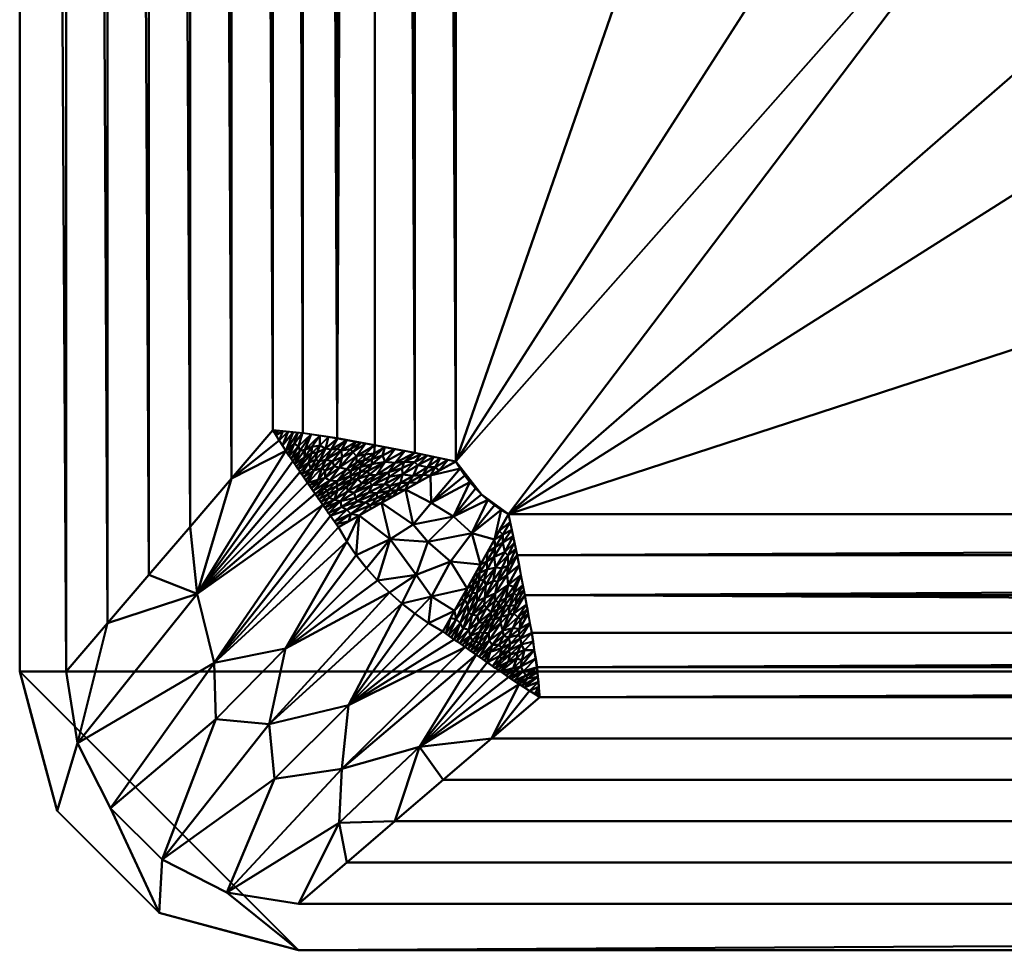
# Model space of a CAD drawing. Units: millimetres. Extents: x -475 to 475, y -475 to 475.
# Drawn here: x -475 to -369, y -475 to -375 of the extents above; entities that cross this region are included whole.
import ezdxf

# ---------------------------------------------------------------- set-up
doc = ezdxf.new("R2010")
doc.units = ezdxf.units.MM
doc.layers.add('G-IMPT', color=8, linetype='Continuous', lineweight=30)
doc.layers.add('M-EQPM', color=50, linetype='Continuous', lineweight=30)

# ---------------------------------------------------------------- blocks, each defined once
blk = doc.blocks.new('External PLFY - External PLFY-13853-_3D_')
at = {"layer": 'M-EQPM', "lineweight": 40}
mesh = blk.add_polyface(dxfattribs=at)
corners = [(-267.5, 427.5, 258), (-412.5, 282.5, 258), (-412.5, -279.5, 258), (-403.93, -279.5, 258), (-343.93, -333, 258), (-219.5, -333, 258), (-190.5, -412.5, 258), (282.5, -412.5, 258), (427.5, -267.5, 258), (427.5, 282.5, 258), (282.5, 427.5, 258)]
mesh.append_faces([[corners[k] for k in face] for face in [(5, 0, 1, 3)]], dxfattribs={"vtx0": -1, "vtx2": -1, "vtx3": -1})
mesh.append_faces([[corners[k] for k in face] for face in [(2, 3, 1)]], dxfattribs={"vtx1": -1})
mesh.append_faces([[corners[k] for k in face] for face in [(10, 0, 5, 9), (8, 9, 5)]], dxfattribs={"vtx1": -1, "vtx2": -1})
mesh.append_faces([[corners[k] for k in face] for face in [(3, 4, 5)]], dxfattribs={"vtx2": -1})
mesh.append_faces([[corners[k] for k in face] for face in [(5, 6, 7, 8)]], dxfattribs={"vtx3": -1})
mesh = blk.add_polyface(dxfattribs=at)
corners = [(-267.5, 427.5), (282.5, 427.5), (427.5, 282.5), (427.5, -267.5), (282.5, -412.5), (-190.5, -412.5), (-219.5, -333), (-343.93, -333), (-403.93, -279.5), (-412.5, -279.5), (-412.5, 282.5)]
mesh.append_faces([[corners[k] for k in face] for face in [(6, 2, 3), (6, 10, 0)]], dxfattribs={"vtx0": -1, "vtx2": -1})
mesh.append_faces([[corners[k] for k in face] for face in [(6, 0, 1, 2)]], dxfattribs={"vtx0": -1, "vtx3": -1})
mesh.append_faces([[corners[k] for k in face] for face in [(8, 9, 10), (4, 5, 6, 3)]], dxfattribs={"vtx2": -1})
mesh.append_faces([[corners[k] for k in face] for face in [(6, 7, 8, 10)]], dxfattribs={"vtx2": -1, "vtx3": -1})
blk = doc.blocks.new('prt0001_sat-14862-_3D_')
at = {"layer": 'G-IMPT', "lineweight": 40}
mesh = blk.add_polyface(dxfattribs=at)
corners = [(-475, 445), (-475, -445), (-470.98, -460), (-460, -470.98), (-445, -475), (445, -475), (460, -470.98), (470.98, -460), (475, -445), (475, 445), (470.98, 460), (460, 470.98), (445, 475), (-445, 475), (-460, 470.98), (-470.98, 460)]
mesh.append_faces([[corners[k] for k in face] for face in [(4, 1, 2, 3)]], dxfattribs={"vtx0": -1})
mesh.append_faces([[corners[k] for k in face] for face in [(0, 8, 12, 13)]], dxfattribs={"vtx0": -1, "vtx1": -1, "vtx3": -1})
mesh.append_faces([[corners[k] for k in face] for face in [(11, 12, 9, 10), (7, 8, 5, 6)]], dxfattribs={"vtx1": -1})
mesh.append_faces([[corners[k] for k in face] for face in [(8, 9, 12), (0, 1, 8)]], dxfattribs={"vtx1": -1, "vtx2": -1})
mesh.append_faces([[corners[k] for k in face] for face in [(4, 5, 8, 1)]], dxfattribs={"vtx1": -1, "vtx2": -1, "vtx3": -1})
mesh.append_faces([[corners[k] for k in face] for face in [(13, 14, 15, 0)]], dxfattribs={"vtx3": -1})
mesh = blk.add_polyface(dxfattribs=at)
corners = [(-445, 475, -5), (445, 475, -5), (460, 470.98, -5), (470.98, 460, -5), (475, 445, -5), (475, -445, -5), (470.98, -460, -5), (460, -470.98, -5), (445, -475, -5), (-445, -475, -5), (-460, -470.98, -5), (-470.98, -460, -5), (-475, -445, -5), (-475, 445, -5), (-470.98, 460, -5), (-460, 470.98, -5), (445, 470, -5), (-445, 470, -5), (-452.71, 468.78, -5), (-459.69, 465.22, -5), (-465.23, 459.68, -5), (-468.78, 452.71, -5), (-470, 445, -5), (-470, -445, -5), (-468.78, -452.71, -5), (-465.22, -459.69, -5), (-459.68, -465.23, -5), (-452.71, -468.78, -5), (-445, -470, -5), (445, -470, -5), (452.71, -468.78, -5), (459.69, -465.22, -5), (465.23, -459.68, -5), (468.78, -452.71, -5), (470, -445, -5), (470, 445, -5), (468.78, 452.71, -5), (465.22, 459.69, -5), (459.68, 465.23, -5), (452.71, 468.78, -5)]
mesh.append_faces([[corners[k] for k in face] for face in [(26, 10, 25)]], dxfattribs={"vtx0": -1, "vtx1": -1})
mesh.append_faces([[corners[k] for k in face] for face in [(2, 38, 39), (1, 16, 17), (14, 20, 21, 13), (6, 31, 32), (5, 34, 35), (7, 30, 31, 6), (8, 29, 30, 7), (29, 8, 9), (11, 24, 25, 10), (12, 23, 24, 11), (23, 12, 13), (10, 26, 27, 9)]], dxfattribs={"vtx0": -1, "vtx2": -1})
mesh.append_faces([[corners[k] for k in face] for face in [(13, 21, 22, 23), (9, 27, 28, 29)]], dxfattribs={"vtx0": -1, "vtx3": -1})
mesh.append_faces([[corners[k] for k in face] for face in [(32, 33, 6)]], dxfattribs={"vtx1": -1, "vtx2": -1})
mesh.append_faces([[corners[k] for k in face] for face in [(37, 38, 2, 3), (39, 16, 1, 2), (3, 4, 36, 37), (35, 36, 4, 5), (17, 18, 0, 1), (18, 19, 15, 0), (14, 15, 19, 20), (5, 6, 33, 34)]], dxfattribs={"vtx1": -1, "vtx3": -1})
mesh = blk.add_polyface(dxfattribs=at)
corners = [(-475, 445, -5), (-475, -445, -5), (-475, -445), (-475, 445)]
mesh.append_faces([[corners[k] for k in face] for face in [(0, 1, 2, 3)]])
mesh = blk.add_polyface(dxfattribs=at)
corners = [(-447.75, -419.04, -30.95), (-452.2, -424.23, -25.76), (-456.65, -429.43, -20.57), (-461.1, -434.62, -15.38), (-465.55, -439.81, -10.19), (-470, -445, -5), (-470, 445, -5), (-465.55, 439.81, -10.19), (-461.1, 434.62, -15.38), (-456.65, 429.43, -20.57), (-452.2, 424.24, -25.76), (-447.75, 419.04, -30.96)]
mesh.append_faces([[corners[k] for k in face] for face in [(4, 7, 3), (2, 9, 1), (7, 4, 6)]], dxfattribs={"vtx0": -1, "vtx1": -1})
mesh.append_faces([[corners[k] for k in face] for face in [(3, 7, 8), (1, 9, 10)]], dxfattribs={"vtx0": -1, "vtx2": -1})
mesh.append_faces([[corners[k] for k in face] for face in [(2, 3, 8), (0, 1, 10), (8, 9, 2)]], dxfattribs={"vtx1": -1, "vtx2": -1})
mesh.append_faces([[corners[k] for k in face] for face in [(4, 5, 6), (10, 11, 0)]], dxfattribs={"vtx2": -1})
mesh = blk.add_polyface(dxfattribs=at)
corners = [(428.09, 422.4, -40), (428.09, -422.4, -40), (427.62, -423.18, -40), (427.11, -423.92, -40), (426.55, -424.63, -40), (425.95, -425.31, -40), (425.31, -425.95, -40), (424.63, -426.55, -40), (423.92, -427.11, -40), (423.18, -427.62, -40), (422.4, -428.09, -40), (-422.4, -428.09, -40), (-423.18, -427.62, -40), (-423.92, -427.11, -40), (-424.63, -426.55, -40), (-425.31, -425.95, -40), (-425.95, -425.31, -40), (-426.55, -424.63, -40), (-427.11, -423.92, -40), (-427.62, -423.18, -40), (-428.09, -422.4, -40), (-428.09, 422.4, -40), (-427.62, 423.18, -40), (-427.11, 423.92, -40), (-426.55, 424.63, -40), (-425.95, 425.31, -40), (-425.31, 425.95, -40), (-424.63, 426.55, -40), (-423.92, 427.11, -40), (-423.18, 427.62, -40), (-422.4, 428.09, -40), (422.4, 428.09, -40), (423.18, 427.62, -40), (423.92, 427.11, -40), (424.63, 426.55, -40), (425.31, 425.95, -40), (425.95, 425.31, -40), (426.55, 424.63, -40), (427.11, 423.92, -40), (427.62, 423.18, -40), (250, -254, -40), (252.83, -252.83, -40), (254, -250, -40), (254, 250, -40), (252.83, 252.83, -40), (250, 254, -40), (-250, 254, -40), (-252.83, 252.83, -40), (-254, 250, -40), (-254, -250, -40), (-252.83, -252.83, -40), (-250, -254, -40), (270, -320, -40), (-260, -320, -40), (-260, -375.1, -40), (270, -375.1, -40), (320, 270, -40), (320, -260, -40), (375.1, -260, -40), (375.1, 270, -40), (-270, 320, -40), (260, 320, -40), (260, 375.1, -40), (-270, 375.1, -40), (-320, -270, -40), (-320, 260, -40), (-375.1, 260, -40), (-375.1, -270, -40), (-279.13, -321.88, -40), (-284.78, -300.77, -40), (-300.24, -285.31, -40), (-321.36, -279.65, -40), (-342.47, -285.31, -40), (-357.93, -300.77, -40), (-363.59, -321.88, -40), (-357.93, -343, -40), (-342.47, -358.46, -40), (-321.36, -364.12, -40), (-300.24, -358.46, -40), (-284.78, -343, -40)]
mesh.append_faces([[corners[k] for k in face] for face in [(41, 52, 40), (47, 60, 46), (75, 20, 74)]], dxfattribs={"vtx0": -1, "vtx1": -1})
mesh.append_faces([[corners[k] for k in face] for face in [(58, 1, 55)]], dxfattribs={"vtx0": -1, "vtx1": -1, "vtx2": -1})
mesh.append_faces([[corners[k] for k in face] for face in [(1, 5, 10, 55), (31, 0, 59, 62), (11, 15, 20, 75), (63, 66, 21, 30)]], dxfattribs={"vtx0": -1, "vtx1": -1, "vtx2": -1, "vtx3": -1})
mesh.append_faces([[corners[k] for k in face] for face in [(57, 52, 41, 42)]], dxfattribs={"vtx0": -1, "vtx1": -1, "vtx3": -1})
mesh.append_faces([[corners[k] for k in face] for face in [(43, 56, 57, 42), (52, 57, 58, 55), (53, 51, 40, 52), (62, 59, 56, 61), (46, 60, 61, 45), (65, 48, 49, 64), (54, 78, 79), (64, 71, 72, 67), (67, 72, 73), (66, 63, 60, 65)]], dxfattribs={"vtx0": -1, "vtx2": -1})
mesh.append_faces([[corners[k] for k in face] for face in [(31, 34, 35, 0), (53, 68, 69, 51), (67, 73, 74, 20), (21, 24, 25, 30)]], dxfattribs={"vtx0": -1, "vtx2": -1, "vtx3": -1})
mesh.append_faces([[corners[k] for k in face] for face in [(6, 7, 10, 5), (4, 5, 1, 3), (36, 37, 0, 35), (43, 44, 56), (76, 77, 11), (75, 76, 11), (14, 15, 11, 13), (16, 17, 20, 15), (70, 71, 64), (26, 27, 30, 25)]], dxfattribs={"vtx1": -1, "vtx2": -1})
mesh.append_faces([[corners[k] for k in face] for face in [(49, 50, 70, 64), (47, 48, 65, 60), (44, 45, 61, 56), (77, 78, 54, 11)]], dxfattribs={"vtx1": -1, "vtx2": -1, "vtx3": -1})
mesh.append_faces([[corners[k] for k in face] for face in [(50, 51, 69, 70), (54, 55, 10, 11), (0, 1, 58, 59), (30, 31, 62, 63), (79, 68, 53, 54), (66, 67, 20, 21)]], dxfattribs={"vtx1": -1, "vtx3": -1})
mesh.append_faces([[corners[k] for k in face] for face in [(8, 9, 10, 7), (1, 2, 3), (38, 39, 0, 37), (11, 12, 13), (18, 19, 20, 17), (28, 29, 30, 27)]], dxfattribs={"vtx2": -1})
mesh.append_faces([[corners[k] for k in face] for face in [(31, 32, 33, 34), (21, 22, 23, 24)]], dxfattribs={"vtx3": -1})
mesh = blk.add_polyface(dxfattribs=at)
corners = [(-428.09, 422.4, -40), (-428.09, -422.4, -40), (-432.49, -421.48, -39.62), (-436.79, -420.64, -38.5), (-440.83, -419.91, -36.65), (-444.55, -419.35, -34.09), (-447.75, -419.04, -30.95), (-447.75, 419.04, -30.96), (-444.52, 419.35, -34.12), (-440.85, 419.91, -36.64), (-436.79, 420.64, -38.5), (-432.49, 421.48, -39.62)]
mesh.append_faces([[corners[k] for k in face] for face in [(4, 9, 10)]], dxfattribs={"vtx0": -1, "vtx2": -1})
mesh.append_faces([[corners[k] for k in face] for face in [(2, 3, 10), (1, 2, 11), (10, 11, 2), (3, 4, 10), (4, 5, 8), (8, 9, 4), (7, 8, 5)]], dxfattribs={"vtx1": -1, "vtx2": -1})
mesh.append_faces([[corners[k] for k in face] for face in [(11, 0, 1), (5, 6, 7)]], dxfattribs={"vtx2": -1})
mesh = blk.add_polyface(dxfattribs=at)
corners = [(-419.04, -447.75, -30.96), (-424.24, -452.2, -25.76), (-429.43, -456.65, -20.57), (-434.62, -461.1, -15.38), (-439.81, -465.55, -10.19), (-445, -470, -5), (-452.71, -468.78, -5), (-459.68, -465.23, -5), (-465.22, -459.69, -5), (-468.78, -452.71, -5), (-470, -445, -5), (-465.55, -439.81, -10.19), (-461.1, -434.62, -15.38), (-456.65, -429.43, -20.57), (-452.2, -424.23, -25.76), (-447.75, -419.04, -30.95), (-447.09, -420.15, -31.67), (-446.36, -421.26, -32.31), (-445.61, -422.39, -32.89), (-444.83, -423.53, -33.39), (-444.02, -424.7, -33.82), (-443.21, -425.87, -34.17), (-442.38, -427.06, -34.46), (-441.55, -428.26, -34.67), (-440.71, -429.46, -34.82), (-439.79, -431, -34.82), (-438.78, -432.47, -34.82), (-437.67, -433.88, -34.82), (-436.49, -435.22, -34.83), (-435.22, -436.49, -34.83), (-433.88, -437.67, -34.82), (-432.47, -438.78, -34.82), (-431, -439.79, -34.82), (-429.46, -440.71, -34.82), (-428.26, -441.55, -34.67), (-427.06, -442.38, -34.46), (-425.87, -443.21, -34.17), (-424.7, -444.02, -33.82), (-423.53, -444.83, -33.39), (-422.39, -445.61, -32.89), (-421.26, -446.36, -32.32), (-420.15, -447.09, -31.67), (-440.33, -455.48, -19.7), (-448.15, -450.67, -19.71), (-454.06, -444.06, -19.41), (-455.9, -436.65, -20.37), (-440.64, -461.3, -14.55), (-431.99, -453.11, -23.95), (-439.63, -448.61, -25.07), (-447.6, -456.56, -16.19), (-446.41, -442.53, -25.15), (-453.88, -450.14, -16.76)]
mesh.append_faces([[corners[k] for k in face] for face in [(11, 9, 10), (16, 14, 15)]], dxfattribs={"vtx0": -1})
mesh.append_faces([[corners[k] for k in face] for face in [(20, 45, 19), (28, 50, 27), (6, 46, 5), (8, 51, 7), (37, 47, 36), (35, 48, 34), (36, 42, 35), (33, 48, 32), (5, 46, 4), (26, 50, 25), (27, 50, 26), (29, 50, 28), (24, 44, 23), (23, 44, 22), (21, 45, 20)]], dxfattribs={"vtx0": -1, "vtx1": -1})
mesh.append_faces([[corners[k] for k in face] for face in [(40, 1, 47), (48, 43, 30), (7, 51, 43), (46, 47, 3), (50, 44, 25), (43, 48, 49), (42, 47, 46), (8, 44, 51), (51, 44, 50), (49, 48, 42), (35, 42, 48), (9, 45, 44), (7, 43, 49), (17, 45, 14), (11, 45, 9), (42, 36, 47), (43, 51, 50), (6, 42, 46), (6, 49, 42), (45, 22, 44), (29, 43, 50)]], dxfattribs={"vtx0": -1, "vtx1": -1, "vtx2": -1})
mesh.append_faces([[corners[k] for k in face] for face in [(47, 1, 2), (47, 38, 39), (48, 33, 34), (48, 30, 31), (43, 29, 30), (45, 13, 14), (45, 11, 12), (44, 24, 25), (45, 21, 22)]], dxfattribs={"vtx0": -1, "vtx2": -1})
mesh.append_faces([[corners[k] for k in face] for face in [(0, 1, 41)]], dxfattribs={"vtx1": -1})
mesh.append_faces([[corners[k] for k in face] for face in [(40, 41, 1), (3, 4, 46), (39, 40, 47), (37, 38, 47), (2, 3, 47), (31, 32, 48), (17, 18, 45), (16, 17, 14), (6, 7, 49), (12, 13, 45), (8, 9, 44), (18, 19, 45)]], dxfattribs={"vtx1": -1, "vtx2": -1})
mesh = blk.add_polyface(dxfattribs=at)
corners = [(-447.75, -419.04, -30.95), (-444.58, -419.33, -34.07), (-440.82, -419.92, -36.65), (-436.79, -420.65, -38.49), (-432.49, -421.48, -39.62), (-428.09, -422.4, -40), (-430.81, -423.93, -39.78), (-433.49, -425.42, -39.14), (-436.06, -426.86, -38.09), (-438.49, -428.22, -36.64), (-440.71, -429.46, -34.82), (-441.55, -428.26, -34.67), (-442.38, -427.06, -34.46), (-443.21, -425.87, -34.17), (-444.02, -424.7, -33.82), (-444.83, -423.53, -33.39), (-445.61, -422.39, -32.89), (-446.36, -421.26, -32.32), (-447.09, -420.15, -31.67), (-445.59, -419.24, -33.08), (-442.7, -419.62, -35.36), (-446.67, -419.14, -32.02), (-446.72, -420.7, -31.99), (-446.13, -419.19, -32.55), (-435.71, -424.83, -38.57), (-429.76, -422.05, -39.86), (-437.81, -426.82, -37.35), (-432.67, -423.94, -39.49), (-438.9, -426.31, -36.92), (-436.6, -423.83, -38.38), (-434.64, -421.07, -39.06), (-439.41, -423.95, -37.11), (-441.13, -428.86, -34.75), (-435.2, -425.56, -38.63), (-431.13, -421.77, -39.74), (-433.86, -423.12, -39.28), (-441.97, -427.66, -34.57), (-439.72, -425.65, -36.63), (-438.8, -420.28, -37.57), (-440.59, -423.04, -36.58), (-439.81, -427.61, -36.06), (-439.37, -428.04, -36.19), (-445.08, -419.29, -33.57), (-445.99, -421.82, -32.6), (-445.48, -420.51, -33.24), (-443.64, -419.48, -34.71), (-445.01, -420.77, -33.65), (-445.22, -422.96, -33.14), (-443.59, -421.51, -34.74), (-444.43, -424.11, -33.61), (-442.05, -422.24, -35.77), (-443.19, -422.23, -34.97), (-444.32, -421.16, -34.2), (-441.76, -419.77, -36.01), (-442.14, -423.42, -35.54), (-443.62, -425.28, -34), (-440.32, -421.95, -36.85), (-437.8, -420.46, -38.03), (-438.75, -421.84, -37.65), (-437.94, -422.27, -37.99), (-439.81, -423.25, -36.99), (-441.64, -424.47, -35.69), (-442.8, -426.47, -34.32), (-437.1, -422.71, -38.3), (-433.57, -421.27, -39.34), (-438.61, -424.26, -37.46), (-440.79, -425.53, -36.01), (-434.6, -422.55, -39.13), (-435.67, -422.45, -38.82), (-435.71, -420.86, -38.78), (-440.84, -424.52, -36.2), (-439.81, -420.1, -37.11), (-442.15, -424.17, -35.4), (-443, -426.17, -34.25), (-441.9, -425.52, -35.27), (-440.87, -425.07, -36.06), (-442.59, -426.76, -34.39), (-441.82, -425.94, -35.21), (-441.69, -426.32, -35.2), (-441.17, -426.52, -35.51), (-440.5, -426.67, -35.91), (-438.99, -425.75, -37), (-437.07, -424.94, -38.05), (-438.2, -424.78, -37.58), (-442.25, -425.31, -35.07), (-441.76, -427.96, -34.62), (-440.38, -427.28, -35.8), (-437.45, -423.87, -38.04), (-437.51, -423.42, -38.07), (-438.35, -423.55, -37.68), (-438.36, -423.03, -37.74), (-437.1, -422.16, -38.34), (-435.98, -421.77, -38.75), (-439.38, -423.43, -37.2), (-439.35, -424.38, -37.07), (-439.76, -425.09, -36.72), (-436.85, -421.56, -38.46), (-435.33, -423.55, -38.85), (-435.24, -424.06, -38.82), (-442.17, -427.36, -34.51), (-440.4, -421.24, -36.85), (-441.36, -422.36, -36.2), (-442.48, -423.14, -35.35), (-443.34, -423.36, -34.68), (-443.82, -424.99, -33.91), (-442.9, -424.37, -34.81), (-442.75, -422.38, -35.27), (-441.49, -421.13, -36.22), (-443.68, -423.15, -34.44), (-444.63, -423.82, -33.5), (-442.09, -421.01, -35.85), (-442.99, -421.45, -35.2), (-443.93, -422.54, -34.35), (-442.71, -420.67, -35.45), (-437.43, -425.76, -37.75), (-436.57, -425.8, -38.1), (-438.68, -426.71, -36.95), (-435.15, -425.01, -38.73), (-433.81, -423.81, -39.24), (-434.03, -424.71, -39.09), (-433.15, -424.72, -39.31), (-431.62, -423.83, -39.68), (-428.92, -422.23, -39.93), (-429.86, -423.39, -39.86), (-431.12, -423.03, -39.79), (-430.45, -421.91, -39.8), (-432.16, -422.81, -39.65), (-432.15, -424.67, -39.46), (-434.78, -426.14, -38.61), (-435.63, -426.22, -38.37), (-437.29, -427.09, -37.52), (-436.53, -426.32, -38.01), (-434.38, -425.49, -38.89), (-430.28, -423.02, -39.89), (-432.51, -422.49, -39.6), (-431.81, -421.63, -39.68), (-447.21, -419.09, -31.49), (-447.42, -419.59, -31.31), (-447.59, -419.31, -31.13), (-447.48, -419.07, -31.22), (-441.34, -428.56, -34.71), (-439.6, -428.84, -35.73), (-446.18, -421.54, -32.46), (-445.8, -422.11, -32.75), (-445.02, -423.25, -33.27), (-444.87, -421.27, -33.73), (-443.57, -420.82, -34.82), (-444.37, -421.97, -34.07), (-445.41, -422.67, -33.02), (-441.17, -422.96, -36.24), (-438.3, -420.37, -37.8), (-439.17, -421.42, -37.48), (-439.4, -421.08, -37.38), (-437.85, -421.65, -38.06), (-438.77, -422.5, -37.6), (-433.65, -422.45, -39.37), (-443.41, -425.58, -34.09), (-437.38, -424.65, -37.96), (-444.22, -424.41, -33.71), (-440.84, -421.06, -36.61), (-437.27, -427.54, -37.36), (-440.92, -429.16, -34.79)]
mesh.append_faces([[corners[k] for k in face] for face in [(139, 137, 138, 0), (161, 141, 10)]], dxfattribs={"vtx0": -1})
mesh.append_faces([[corners[k] for k in face] for face in [(23, 18, 21), (18, 23, 22), (128, 132, 7), (20, 52, 45), (38, 100, 71), (57, 151, 150), (4, 67, 64), (13, 84, 73), (85, 86, 11), (99, 80, 36), (14, 105, 104), (104, 105, 55), (71, 107, 2), (15, 112, 109), (127, 121, 6), (8, 129, 128), (21, 137, 136), (17, 44, 142), (148, 147, 47), (16, 145, 148), (135, 155, 4), (156, 61, 13), (9, 130, 160)]], dxfattribs={"vtx0": -1, "vtx1": -1})
mesh.append_faces([[corners[k] for k in face] for face in [(106, 107, 50), (131, 33, 129), (45, 52, 145), (81, 82, 28), (61, 60, 70), (102, 50, 101), (58, 60, 39), (67, 155, 97), (63, 89, 90), (141, 161, 41), (124, 133, 121), (43, 44, 46), (129, 8, 130), (64, 67, 68), (120, 132, 119), (38, 152, 100), (114, 28, 82), (117, 33, 115), (28, 114, 116), (117, 24, 118), (121, 127, 120), (56, 149, 101), (1, 46, 44), (39, 60, 61), (79, 12, 78), (32, 40, 41), (129, 130, 131), (26, 116, 115), (155, 134, 35), (124, 27, 126), (82, 97, 98), (86, 80, 28), (88, 89, 63), (80, 81, 28), (57, 58, 151), (58, 153, 154), (72, 39, 61), (80, 86, 85), (41, 40, 26), (130, 41, 26), (145, 143, 46), (42, 44, 17), (112, 144, 48), (110, 2, 107), (112, 108, 109), (50, 102, 103), (112, 48, 111), (101, 149, 54), (111, 113, 110), (103, 106, 50), (146, 52, 20), (52, 148, 145), (71, 100, 159), (54, 149, 72), (102, 14, 103), (58, 3, 153), (39, 56, 151), (91, 92, 63), (63, 90, 91), (93, 59, 90), (93, 70, 60), (74, 75, 77), (61, 156, 72), (89, 94, 31), (83, 65, 87), (68, 87, 88), (78, 66, 79), (66, 94, 95), (155, 67, 4), (83, 87, 29), (29, 68, 67), (68, 63, 92), (96, 69, 91), (31, 94, 75), (70, 74, 84), (56, 101, 100), (84, 13, 61), (54, 72, 105), (84, 74, 73), (97, 157, 29), (75, 74, 70), (31, 75, 70), (77, 66, 78), (74, 77, 62), (66, 77, 75), (77, 78, 76), (66, 95, 79), (80, 79, 37), (80, 99, 79), (81, 80, 37), (86, 40, 11), (37, 83, 81), (82, 24, 114), (157, 81, 83), (97, 29, 67), (65, 83, 37), (157, 83, 29), (70, 84, 61), (86, 28, 116), (88, 87, 65), (68, 29, 87), (65, 94, 89), (68, 88, 63), (65, 89, 88), (90, 89, 31), (93, 90, 31), (90, 59, 91), (96, 91, 59), (69, 92, 91), (68, 92, 30), (70, 93, 31), (93, 60, 154), (95, 94, 65), (75, 94, 66), (65, 37, 95), (79, 95, 37), (153, 96, 59), (98, 97, 35), (157, 97, 82), (118, 98, 35), (82, 98, 24), (159, 50, 107), (102, 101, 54), (50, 100, 101), (102, 54, 105), (106, 108, 51), (102, 105, 14), (72, 55, 105), (108, 103, 49), (110, 107, 106), (110, 106, 51), (103, 108, 106), (111, 110, 51), (112, 111, 51), (113, 111, 48), (112, 51, 108), (113, 48, 146), (110, 113, 53), (115, 114, 24), (116, 26, 40), (117, 115, 24), (131, 115, 33), (116, 114, 115), (86, 116, 40), (24, 98, 118), (119, 33, 117), (126, 134, 34), (119, 118, 27), (118, 119, 117), (120, 119, 27), (120, 27, 121), (129, 33, 132), (27, 124, 121), (121, 133, 6), (124, 126, 125), (126, 27, 118), (134, 118, 35), (33, 119, 132), (41, 130, 9), (130, 26, 131), (115, 131, 26), (7, 132, 120), (128, 129, 132), (25, 133, 124), (123, 133, 122), (118, 134, 126), (155, 135, 134), (52, 146, 147), (45, 145, 46), (147, 148, 52), (113, 146, 20), (147, 146, 48), (144, 147, 48), (56, 39, 149), (72, 149, 39), (152, 151, 56), (39, 151, 58), (151, 152, 150), (100, 152, 56), (96, 153, 3), (154, 153, 59), (93, 154, 59), (58, 154, 60), (97, 155, 35), (81, 157, 82), (50, 159, 100), (107, 71, 159)]], dxfattribs={"vtx0": -1, "vtx1": -1, "vtx2": -1})
mesh.append_faces([[corners[k] for k in face] for face in [(44, 42, 1), (19, 17, 22), (124, 125, 25), (17, 19, 42), (44, 43, 142), (145, 16, 143), (74, 62, 73), (78, 12, 76), (77, 76, 62), (92, 69, 30), (103, 14, 158), (108, 49, 109), (133, 123, 6), (133, 25, 122), (130, 8, 160), (21, 18, 137), (41, 9, 141), (152, 38, 150)]], dxfattribs={"vtx0": -1, "vtx2": -1})
mesh.append_faces([[corners[k] for k in face] for face in [(139, 136, 137), (23, 19, 22), (30, 64, 68), (144, 47, 147), (140, 11, 40, 32), (1, 45, 46), (20, 53, 113), (57, 3, 58), (85, 36, 80), (3, 69, 96), (99, 12, 79), (53, 2, 110), (15, 144, 112), (34, 125, 126), (127, 7, 120), (135, 34, 134), (143, 43, 46), (156, 55, 72), (158, 49, 103), (161, 32, 41)]], dxfattribs={"vtx1": -1, "vtx2": -1})
mesh.append_faces([[corners[k] for k in face] for face in [(122, 5, 123)]], dxfattribs={"vtx2": -1})
mesh = blk.add_polyface(dxfattribs=at)
corners = [(-440.71, -429.46, -34.82), (-438.49, -428.22, -36.64), (-436.06, -426.86, -38.09), (-433.49, -425.42, -39.14), (-430.81, -423.93, -39.78), (-428.09, -422.4, -40), (-427.62, -423.18, -40), (-427.11, -423.92, -40), (-426.55, -424.63, -40), (-425.95, -425.31, -40), (-425.31, -425.95, -40), (-424.63, -426.55, -40), (-423.92, -427.11, -40), (-423.18, -427.62, -40), (-422.4, -428.09, -40), (-423.93, -430.81, -39.78), (-425.42, -433.49, -39.14), (-426.86, -436.06, -38.09), (-428.22, -438.49, -36.64), (-429.46, -440.71, -34.82), (-431, -439.79, -34.82), (-432.47, -438.78, -34.82), (-433.88, -437.67, -34.82), (-435.22, -436.49, -34.82), (-436.49, -435.22, -34.82), (-437.67, -433.88, -34.82), (-438.78, -432.47, -34.82), (-439.79, -431, -34.82), (-431.07, -431.07, -38.67), (-428.34, -428.34, -39.67), (-432.35, -434.59, -37.09), (-435.15, -430.78, -37.41), (-428.64, -433.17, -38.67), (-430.74, -426.85, -39.52), (-426.35, -430.12, -39.67), (-430.68, -436.93, -36.63), (-432.68, -429.19, -38.69)]
mesh.append_faces([[corners[k] for k in face] for face in [(10, 29, 9), (24, 30, 23), (23, 30, 22), (26, 31, 25), (12, 34, 11), (11, 29, 10), (22, 35, 21)]], dxfattribs={"vtx0": -1, "vtx1": -1})
mesh.append_faces([[corners[k] for k in face] for face in [(31, 26, 1), (30, 31, 28), (36, 3, 33), (34, 28, 29), (35, 22, 30), (36, 29, 28), (33, 4, 6), (30, 28, 32), (11, 34, 29), (17, 35, 32), (28, 34, 32), (31, 30, 24), (36, 28, 31), (29, 33, 8), (35, 18, 20), (2, 36, 31), (15, 34, 13), (29, 36, 33), (34, 16, 32), (32, 35, 30)]], dxfattribs={"vtx0": -1, "vtx1": -1, "vtx2": -1})
mesh.append_faces([[corners[k] for k in face] for face in [(1, 26, 27), (35, 20, 21), (36, 2, 3), (29, 8, 9), (33, 6, 7), (31, 24, 25), (34, 15, 16), (32, 16, 17), (33, 3, 4)]], dxfattribs={"vtx0": -1, "vtx2": -1})
mesh.append_faces([[corners[k] for k in face] for face in [(0, 1, 27), (14, 15, 13)]], dxfattribs={"vtx1": -1})
mesh.append_faces([[corners[k] for k in face] for face in [(1, 2, 31), (7, 8, 33), (17, 18, 35), (12, 13, 34)]], dxfattribs={"vtx1": -1, "vtx2": -1})
mesh.append_faces([[corners[k] for k in face] for face in [(18, 19, 20), (4, 5, 6)]], dxfattribs={"vtx2": -1})
mesh = blk.add_polyface(dxfattribs=at)
corners = [(-429.46, -440.71, -34.82), (-428.22, -438.49, -36.64), (-426.86, -436.06, -38.09), (-425.42, -433.49, -39.14), (-423.93, -430.81, -39.78), (-422.4, -428.09, -40), (-421.48, -432.49, -39.62), (-420.65, -436.79, -38.49), (-419.91, -440.83, -36.65), (-419.34, -444.55, -34.09), (-419.04, -447.75, -30.96), (-420.15, -447.09, -31.67), (-421.26, -446.36, -32.32), (-422.39, -445.61, -32.89), (-423.53, -444.83, -33.39), (-424.7, -444.02, -33.82), (-425.87, -443.21, -34.17), (-427.06, -442.38, -34.46), (-428.26, -441.55, -34.67), (-419.63, -442.69, -35.37), (-419.24, -445.57, -33.09), (-419.14, -446.66, -32.02), (-424.83, -435.71, -38.57), (-419.19, -446.11, -32.56), (-420.71, -446.72, -31.99), (-420.98, -446.54, -32.15), (-422.05, -429.77, -39.85), (-426.82, -437.81, -37.35), (-423.94, -432.67, -39.49), (-426.31, -438.9, -36.92), (-423.83, -436.6, -38.38), (-421.07, -434.64, -39.06), (-423.95, -439.41, -37.11), (-428.86, -441.13, -34.75), (-421.77, -431.13, -39.74), (-425.56, -435.2, -38.63), (-423.12, -433.87, -39.28), (-427.66, -441.97, -34.57), (-425.65, -439.72, -36.63), (-420.28, -438.81, -37.57), (-423.03, -440.59, -36.58), (-427.61, -439.81, -36.06), (-428.04, -439.37, -36.19), (-419.29, -445.06, -33.59), (-421.83, -445.99, -32.6), (-420.49, -445.45, -33.27), (-419.48, -443.62, -34.73), (-420.83, -444.99, -33.66), (-421.09, -444.46, -34.08), (-422.96, -445.22, -33.14), (-421.52, -443.59, -34.74), (-424.12, -444.42, -33.61), (-422.23, -442.04, -35.78), (-422.24, -443.19, -34.97), (-419.77, -441.76, -36.01), (-423.42, -442.14, -35.54), (-425.29, -443.62, -34), (-421.94, -440.33, -36.85), (-420.46, -437.8, -38.03), (-421.84, -438.75, -37.65), (-422.27, -437.95, -37.99), (-423.26, -439.81, -36.99), (-424.47, -441.65, -35.69), (-426.47, -442.8, -34.32), (-422.7, -437.1, -38.3), (-424.26, -438.61, -37.47), (-425.53, -440.78, -36.01), (-421.27, -433.57, -39.34), (-422.55, -434.6, -39.13), (-422.45, -435.67, -38.82), (-420.86, -435.71, -38.78), (-424.52, -440.84, -36.19), (-424.16, -442.15, -35.4), (-420.1, -439.82, -37.11), (-426.17, -443, -34.25), (-425.52, -441.9, -35.27), (-425.08, -440.88, -36.06), (-426.76, -442.59, -34.39), (-425.95, -441.82, -35.21), (-426.32, -441.69, -35.2), (-426.52, -441.17, -35.51), (-426.67, -440.5, -35.91), (-425.75, -438.99, -37), (-424.94, -437.07, -38.05), (-424.78, -438.2, -37.58), (-425.31, -442.25, -35.08), (-427.96, -441.76, -34.62), (-427.28, -440.38, -35.8), (-423.88, -437.45, -38.04), (-423.42, -437.5, -38.07), (-423.55, -438.35, -37.68), (-422.78, -437.91, -37.96), (-421.83, -436.54, -38.56), (-424.38, -439.36, -37.07), (-425.09, -439.76, -36.72), (-421.88, -435.89, -38.78), (-423.55, -435.33, -38.85), (-424.06, -435.24, -38.82), (-421.24, -440.42, -36.84), (-422.36, -441.36, -36.2), (-423.14, -442.49, -35.35), (-423.34, -443.33, -34.69), (-424.99, -443.82, -33.91), (-424.37, -442.89, -34.81), (-427.36, -442.17, -34.51), (-422.36, -442.73, -35.29), (-421.1, -441.45, -36.24), (-423.15, -443.67, -34.46), (-423.83, -444.63, -33.5), (-421.03, -442.09, -35.84), (-421.44, -442.97, -35.21), (-422.46, -443.96, -34.33), (-423.25, -445.02, -33.27), (-420.67, -442.72, -35.44), (-420.35, -445.77, -32.98), (-421.54, -446.17, -32.46), (-425.76, -437.43, -37.75), (-425.8, -436.57, -38.1), (-426.71, -438.68, -36.95), (-425.01, -435.15, -38.73), (-423.81, -433.81, -39.24), (-424.71, -434.03, -39.09), (-424.72, -433.16, -39.31), (-423.84, -431.62, -39.68), (-422.23, -428.93, -39.93), (-423.4, -429.87, -39.86), (-423.03, -431.12, -39.79), (-421.91, -430.45, -39.8), (-422.8, -432.16, -39.65), (-424.67, -432.15, -39.46), (-426.14, -434.78, -38.61), (-426.22, -435.63, -38.37), (-427.09, -437.29, -37.52), (-426.32, -436.53, -38.01), (-425.51, -434.37, -38.9), (-423.02, -430.28, -39.89), (-422.48, -432.52, -39.6), (-421.63, -431.81, -39.68), (-419.59, -447.42, -31.31), (-419.09, -447.21, -31.49), (-419.07, -447.48, -31.22), (-419.32, -447.59, -31.13), (-428.56, -441.34, -34.71), (-429.16, -440.92, -34.79), (-428.65, -439.26, -36.01), (-422.11, -445.8, -32.75), (-422.68, -445.41, -33.02), (-420.96, -443.78, -34.65), (-421.91, -444.64, -33.84), (-422.96, -441.17, -36.24), (-420.37, -438.3, -37.8), (-421.41, -439.17, -37.48), (-421.08, -439.4, -37.38), (-421.65, -437.85, -38.06), (-420.75, -436.25, -38.63), (-421.52, -436.86, -38.45), (-422.42, -438.92, -37.53), (-423.24, -439.11, -37.36), (-422.45, -433.64, -39.37), (-425.58, -443.41, -34.09), (-425.01, -437.83, -37.71), (-424.41, -444.22, -33.71), (-421.31, -441.07, -36.46), (-427.54, -437.27, -37.36)]
mesh.append_faces([[corners[k] for k in face] for face in [(141, 139, 140, 10)]], dxfattribs={"vtx0": -1})
mesh.append_faces([[corners[k] for k in face] for face in [(23, 24, 20), (43, 45, 9), (21, 11, 23), (74, 85, 16), (49, 148, 146), (56, 103, 102), (73, 98, 39), (58, 59, 7), (31, 69, 67), (77, 78, 63), (63, 75, 74), (37, 80, 104), (19, 113, 54), (20, 114, 43), (3, 134, 130), (26, 135, 124), (6, 158, 137), (13, 47, 145)]], dxfattribs={"vtx0": -1, "vtx1": -1})
mesh.append_faces([[corners[k] for k in face] for face in [(53, 108, 107), (68, 69, 30), (29, 83, 160), (72, 62, 40), (19, 48, 147), (45, 114, 115), (42, 27, 41), (122, 129, 123), (62, 71, 61), (28, 121, 122), (7, 59, 153), (28, 122, 123), (117, 119, 22), (131, 134, 35), (81, 82, 38), (116, 22, 83), (45, 44, 47), (131, 132, 2), (74, 75, 85), (159, 62, 72), (50, 112, 111), (22, 116, 117), (94, 65, 93), (137, 158, 136), (38, 80, 81), (158, 96, 36), (133, 131, 35), (158, 6, 68), (22, 119, 120), (80, 38, 94), (86, 87, 81), (61, 156, 40), (98, 99, 57), (42, 41, 33), (117, 118, 27), (132, 42, 1), (48, 46, 47), (25, 114, 20), (114, 45, 43), (48, 47, 13), (45, 47, 9), (109, 110, 53), (111, 53, 110), (99, 100, 55), (98, 57, 152), (107, 101, 105), (106, 109, 105), (105, 109, 53), (147, 113, 19), (99, 149, 57), (40, 151, 57), (150, 152, 151), (60, 153, 156), (32, 90, 91), (60, 91, 92), (62, 61, 40), (60, 156, 157), (149, 72, 40), (32, 157, 71), (90, 65, 89), (88, 65, 84), (65, 90, 93), (65, 38, 84), (32, 71, 76), (79, 80, 66), (69, 68, 67), (95, 31, 92), (68, 30, 96), (89, 65, 88), (71, 75, 76), (55, 100, 103), (85, 71, 62), (78, 66, 76), (76, 66, 93), (78, 75, 63), (78, 77, 79), (75, 78, 76), (79, 17, 80), (78, 79, 66), (80, 37, 81), (82, 81, 29), (29, 116, 83), (84, 38, 82), (96, 97, 36), (160, 30, 84), (160, 84, 82), (84, 30, 88), (71, 85, 75), (29, 160, 82), (118, 87, 41), (81, 87, 29), (30, 69, 88), (89, 69, 64), (69, 89, 88), (90, 89, 64), (91, 90, 64), (90, 32, 93), (92, 91, 64), (91, 60, 157), (92, 64, 95), (155, 153, 60), (76, 93, 32), (94, 93, 66), (80, 94, 66), (38, 65, 94), (64, 69, 95), (69, 31, 95), (30, 83, 96), (97, 83, 22), (83, 97, 96), (120, 97, 22), (162, 73, 106), (99, 55, 149), (162, 99, 98), (100, 99, 52), (101, 100, 52), (101, 15, 100), (105, 101, 52), (103, 100, 15), (56, 72, 103), (72, 55, 103), (106, 105, 52), (107, 105, 53), (106, 52, 162), (106, 8, 109), (101, 107, 51), (53, 111, 108), (110, 113, 50), (113, 109, 54), (111, 110, 50), (148, 112, 50), (148, 50, 147), (109, 113, 110), (118, 116, 29), (116, 118, 117), (133, 117, 27), (119, 117, 35), (87, 118, 29), (27, 118, 41), (35, 121, 119), (120, 36, 97), (121, 120, 119), (126, 128, 28), (121, 35, 134), (120, 121, 28), (126, 28, 123), (125, 124, 135), (135, 26, 126), (135, 126, 123), (126, 127, 128), (136, 120, 128), (136, 128, 34), (128, 120, 28), (134, 131, 130), (122, 134, 3), (131, 133, 132), (42, 132, 27), (117, 133, 35), (27, 132, 133), (134, 122, 121), (135, 123, 4), (120, 136, 36), (18, 41, 87), (143, 144, 42), (48, 146, 148), (113, 147, 50), (48, 148, 147), (72, 149, 55), (40, 57, 149), (40, 59, 151), (59, 58, 151), (98, 152, 39), (151, 152, 57), (156, 153, 59), (155, 92, 70), (153, 155, 154), (92, 155, 60), (40, 156, 59), (156, 61, 157), (71, 157, 61), (91, 157, 32), (96, 158, 68), (158, 36, 136), (16, 85, 62), (30, 160, 83), (99, 162, 52), (73, 162, 98)]], dxfattribs={"vtx0": -1, "vtx1": -1, "vtx2": -1})
mesh.append_faces([[corners[k] for k in face] for face in [(20, 24, 25), (23, 11, 24), (126, 26, 127), (41, 18, 142), (42, 33, 143), (42, 144, 1), (68, 6, 67), (47, 44, 145), (103, 15, 102), (92, 31, 70), (153, 154, 7), (81, 37, 86), (80, 17, 104), (111, 14, 108), (114, 12, 115), (131, 2, 130), (135, 4, 125), (122, 3, 129), (132, 1, 163), (136, 34, 137), (138, 21, 139), (48, 13, 146), (148, 49, 112), (155, 70, 154), (72, 56, 159)]], dxfattribs={"vtx0": -1, "vtx2": -1})
mesh.append_faces([[corners[k] for k in face] for face in [(101, 51, 161, 15)]], dxfattribs={"vtx0": -1, "vtx3": -1})
mesh.append_faces([[corners[k] for k in face] for face in [(58, 150, 151), (141, 138, 139), (127, 34, 128), (25, 12, 114), (46, 9, 47), (112, 14, 111), (19, 46, 48), (77, 17, 79), (159, 16, 62), (73, 8, 106), (86, 18, 87), (8, 54, 109), (108, 51, 107), (115, 44, 45), (129, 4, 123), (138, 11, 21), (142, 33, 41), (150, 39, 152), (163, 2, 132)]], dxfattribs={"vtx1": -1, "vtx2": -1})
mesh.append_faces([[corners[k] for k in face] for face in [(125, 5, 124), (143, 0, 144)]], dxfattribs={"vtx2": -1})
mesh = blk.add_polyface(dxfattribs=at)
corners = [(-422.4, -428.09, -40), (422.4, -428.09, -40), (421.48, -432.49, -39.62), (420.64, -436.79, -38.5), (419.91, -440.83, -36.65), (419.35, -444.55, -34.09), (419.04, -447.75, -30.96), (-419.04, -447.75, -30.96), (-419.35, -444.52, -34.12), (-419.91, -440.85, -36.64), (-420.64, -436.79, -38.5), (-421.48, -432.49, -39.62)]
mesh.append_faces([[corners[k] for k in face] for face in [(4, 9, 10)]], dxfattribs={"vtx0": -1, "vtx2": -1})
mesh.append_faces([[corners[k] for k in face] for face in [(2, 3, 10), (1, 2, 11), (10, 11, 2), (3, 4, 10), (4, 5, 8), (8, 9, 4), (7, 8, 5)]], dxfattribs={"vtx1": -1, "vtx2": -1})
mesh.append_faces([[corners[k] for k in face] for face in [(11, 0, 1), (5, 6, 7)]], dxfattribs={"vtx2": -1})
mesh = blk.add_polyface(dxfattribs=at)
corners = [(-475, -445), (-475, -445, -5), (-470.98, -460, -5), (-460, -470.98, -5), (-445, -475, -5), (-445, -475), (-460, -470.98), (-470.98, -460), (-450.71, -473.47, -5), (-452.5, -472.99), (-465.49, -465.49, -5), (-465.49, -465.49), (-473.47, -450.71), (-472.99, -452.5, -5)]
mesh.append_faces([[corners[k] for k in face] for face in [(5, 8, 4)]], dxfattribs={"vtx0": -1})
mesh.append_faces([[corners[k] for k in face] for face in [(3, 9, 6), (8, 5, 9), (7, 13, 2), (13, 7, 12), (12, 1, 13)]], dxfattribs={"vtx0": -1, "vtx2": -1})
mesh.append_faces([[corners[k] for k in face] for face in [(3, 8, 9)]], dxfattribs={"vtx1": -1, "vtx2": -1})
mesh.append_faces([[corners[k] for k in face] for face in [(11, 7, 2, 10), (10, 3, 6, 11)]], dxfattribs={"vtx1": -1, "vtx3": -1})
mesh.append_faces([[corners[k] for k in face] for face in [(12, 0, 1)]], dxfattribs={"vtx2": -1})
mesh = blk.add_polyface(dxfattribs=at)
corners = [(419.04, -447.75, -30.96), (424.24, -452.2, -25.76), (429.43, -456.65, -20.57), (434.62, -461.1, -15.38), (439.81, -465.55, -10.19), (445, -470, -5), (-445, -470, -5), (-439.81, -465.55, -10.19), (-434.62, -461.1, -15.38), (-429.43, -456.65, -20.57), (-424.24, -452.2, -25.76), (-419.04, -447.75, -30.96)]
mesh.append_faces([[corners[k] for k in face] for face in [(0, 1, 10, 11)]], dxfattribs={"vtx1": -1})
mesh.append_faces([[corners[k] for k in face] for face in [(3, 4, 7, 8), (2, 3, 8, 9), (1, 2, 9, 10)]], dxfattribs={"vtx1": -1, "vtx3": -1})
mesh.append_faces([[corners[k] for k in face] for face in [(4, 5, 6, 7)]], dxfattribs={"vtx3": -1})
mesh = blk.add_polyface(dxfattribs=at)
corners = [(-445, -475, -5), (445, -475, -5), (445, -475), (-445, -475)]
mesh.append_faces([[corners[k] for k in face] for face in [(0, 1, 2, 3)]])

msp = doc.modelspace()

# ---------------------------------------------------------------- block references
at = {"layer": 'G-IMPT', "lineweight": 40}
msp.add_blockref('prt0001_sat-14862-_3D_', (0, 0), dxfattribs=at)
at = {"layer": 'M-EQPM', "lineweight": 40}
msp.add_blockref('External PLFY - External PLFY-13853-_3D_', (-7.5, -7.5), dxfattribs=at)

doc.saveas('drawing.dxf')
